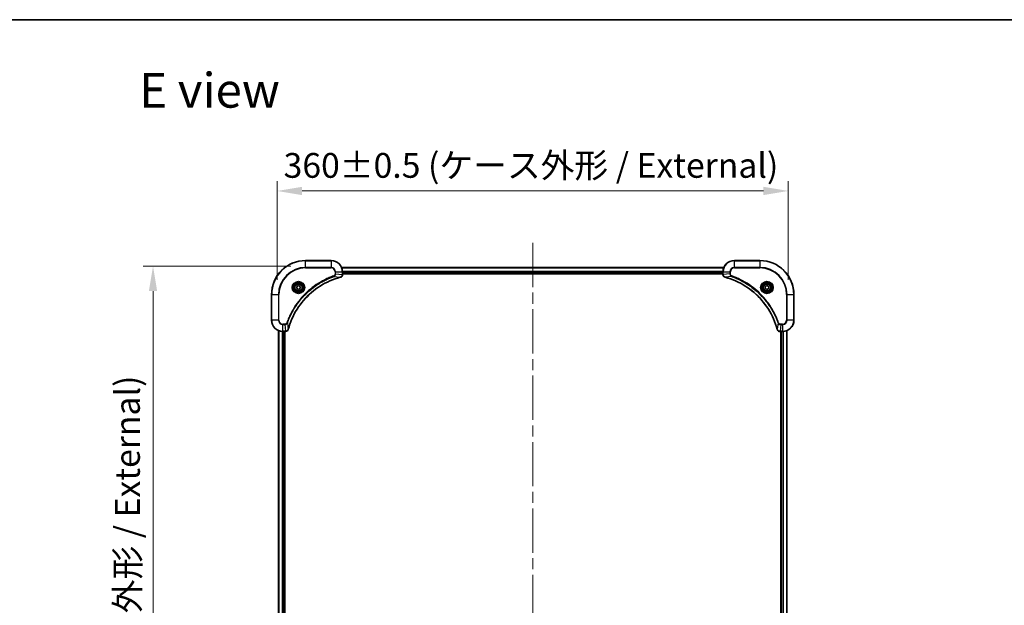
# Model space of a CAD drawing. Units: millimetres. Extents: x 0 to 10812, y 0 to 1967.
# Drawn here: x 2854 to 3548, y 1555 to 1967 of the extents above; entities that cross this region are included whole.
import ezdxf

# ---------------------------------------------------------------- set-up
doc = ezdxf.new("R2010")
doc.units = ezdxf.units.MM
doc.header["$LTSCALE"] = 5.5
doc.linetypes.add('CHAIN', pattern=[0.3543, 0.2362, -0.0295, 0.0591, -0.0295])
doc.layers.get('Defpoints').update_dxf_attribs({"lineweight": 25})
for name, color, linetype, lineweight in [('Border (ISO)', 7, 'Continuous', 35), ('Dimension (ISO)', 7, 'Continuous', 18), ('Dimension (ISO) @ 1', 7, 'Continuous', 18), ('Symbol (ISO)', 7, 'Continuous', 18), ('Visible (ISO)', 7, 'Continuous', 35), ('Visible Narrow (ISO)', 7, 'Continuous', 25)]:
    doc.layers.add(name, color=color, linetype=linetype, lineweight=lineweight)
doc.layers.add('Centerline (ISO)', color=7, linetype='Continuous', lineweight=18, true_color=0x80ffff)
doc.styles.add('Note Text (TK)', font='MS PGothic.ttf')
doc.dimstyles.new('Default - Method 1b (TK)', dxfattribs={"dimscale": 5.5, "dimtxt": 2.5, "dimasz": 2.5, "dimexe": 1, "dimexo": 1.5, "dimgap": 1, "dimtad": 1, "dimrnd": 1e-08, "dimdsep": 46, "dimtxsty": 'Note Text (TK)', "dimcen": 0.09, "dimdle": 5, "dimclrd": 100, "dimclre": 100, "dimclrt": 7, "dimadec": 1, "dimazin": 1, "dimtfac": 1, "dimtmove": 0, "dimatfit": 3, "dimfxl": 0, "dimtolj": 1, "dimlwd": -1, "dimlwe": -1, "dimarcsym": 0})

# ---------------------------------------------------------------- blocks, each defined once
blk = doc.blocks.new('図面枠 tk図枠')
at = {"layer": 'Border (ISO)'}
blk.add_line((14.5, 289), (405.5, 289), dxfattribs=at)
blk = doc.blocks.new('*D79')
at = {"layer": 'Defpoints', "color": 0, "transparency": 16777216}
for p in [(3395.42, 1846.41), (3035.42, 1773.42), (3395.42, 1773.42)]:
    blk.add_point(p, dxfattribs=at)
at = {"layer": 'Dimension (ISO)', "color": 100, "transparency": 16777216}
for p, q in [((3035.42, 1783.92), (3035.42, 1853.41)), ((3395.42, 1783.92), (3395.42, 1853.41)), ((3052.92, 1846.41), (3377.92, 1846.41))]:
    blk.add_line(p, q, dxfattribs=at)
for points in [[(3052.92, 1849.33), (3052.92, 1843.49), (3035.42, 1846.41)], [(3377.92, 1849.33), (3377.92, 1843.49), (3395.42, 1846.41)]]:
    blk.add_solid(points, dxfattribs=at)
at = {"layer": 'Dimension (ISO)', "color": 7, "transparency": 16777216, "insert": (3039.93, 1864.4), "char_height": 17.5, "attachment_point": 4, "style": 'Note Text (TK)'}
blk.add_mtext('\\A1;\\fＭＳ Ｐゴシック|b0|i0;{\\H17.4300;360±0.5 (ケース外形 / External)}', dxfattribs=at)
blk = doc.blocks.new('*D80')
at = {"layer": 'Defpoints', "color": 0, "transparency": 16777216}
for p in [(3055.42, 1793.42), (2947.95, 1293.42), (3055.42, 1293.42)]:
    blk.add_point(p, dxfattribs=at)
at = {"layer": 'Dimension (ISO)', "color": 100, "transparency": 16777216}
for p, q in [((3044.92, 1793.42), (2940.95, 1793.42)), ((2947.95, 1775.92), (2947.95, 1310.92)), ((3044.92, 1293.42), (2940.95, 1293.42))]:
    blk.add_line(p, q, dxfattribs=at)
for points in [[(2945.03, 1775.92), (2950.86, 1775.92), (2947.95, 1793.42)], [(2945.03, 1310.92), (2950.86, 1310.92), (2947.95, 1293.42)]]:
    blk.add_solid(points, dxfattribs=at)
at = {"layer": 'Dimension (ISO)', "color": 7, "transparency": 16777216, "insert": (2929.95, 1367.93), "char_height": 17.5, "attachment_point": 4, "rotation": 90, "style": 'Note Text (TK)'}
blk.add_mtext('\\A1;\\fＭＳ Ｐゴシック|b0|i0;{\\H17.4300;500±0.8 (ケース外形 / External)}', dxfattribs=at)

msp = doc.modelspace()

# ---------------------------------------------------------------- linework, layer by layer
at = {"layer": 'Centerline (ISO)', "linetype": 'CHAIN', "ltscale": 23.990969}
msp.add_line((3215.4175, 1809.8534), (3215.4175, 1276.9925), dxfattribs=at)
at = {"layer": 'Visible (ISO)'}
for p, q in [((3073.4175, 1797.423), (3055.4175, 1797.423)), ((3375.4175, 1797.423), (3357.4175, 1797.423)), ((3080.8337, 1792.423), (3350.0013, 1792.423)), ((3081.4175, 1787.592), (3081.4175, 1789.423)), ((3349.4175, 1789.423), (3349.4175, 1787.592)), ((3081.4175, 1788.423), (3349.4175, 1788.423)), ((3081.4175, 1788.123), (3349.4175, 1788.123)), ((3081.4175, 1787.592), (3081.4175, 1787.5766)), ((3349.4175, 1787.5766), (3349.4175, 1787.592)), ((3049.1675, 1779.1447), (3050.4175, 1779.8663)), ((3049.1675, 1777.7013), (3049.1675, 1779.1447)), ((3050.4175, 1776.9796), (3049.1675, 1777.7013)), ((3050.4175, 1779.8663), (3051.6675, 1779.1447)), ((3051.6675, 1777.7013), (3050.4175, 1776.9796)), ((3051.6675, 1779.1447), (3051.6675, 1777.7013)), ((3379.1675, 1779.1447), (3380.4175, 1779.8663)), ((3379.1675, 1777.7013), (3379.1675, 1779.1447)), ((3380.4175, 1776.9796), (3379.1675, 1777.7013)), ((3380.4175, 1779.8663), (3381.6675, 1779.1447)), ((3381.6675, 1777.7013), (3380.4175, 1776.9796)), ((3381.6675, 1779.1447), (3381.6675, 1777.7013)), ((3031.4175, 1773.423), (3031.4175, 1755.423)), ((3399.4175, 1755.423), (3399.4175, 1773.423)), ((3036.4175, 1748.0068), (3036.4175, 1338.8392)), ((3394.4175, 1338.8392), (3394.4175, 1748.0068)), ((3039.4175, 1747.423), (3041.2485, 1747.423)), ((3040.4175, 1747.423), (3040.4175, 1339.423)), ((3040.7175, 1339.423), (3040.7175, 1747.423)), ((3041.2639, 1747.423), (3041.2485, 1747.423)), ((3389.5865, 1747.423), (3389.5711, 1747.423)), ((3389.5865, 1747.423), (3391.4175, 1747.423)), ((3390.1175, 1747.423), (3390.1175, 1339.423)), ((3390.4175, 1339.423), (3390.4175, 1747.423))]:
    msp.add_line(p, q, dxfattribs=at)
for centre, radius in [((3050.4175, 1778.423), 3.25), ((3050.4175, 1778.423), 2.75), ((3380.4175, 1778.423), 3.25), ((3380.4175, 1778.423), 2.75)]:
    msp.add_circle(centre, radius, dxfattribs=at)
for centre, radius, start, end in [((3055.4175, 1773.423), 24, 90, 180), ((3073.4175, 1789.423), 8, 0, 90), ((3357.4175, 1789.423), 8, 90, 180), ((3375.4175, 1773.423), 24, 0, 90), ((3039.4175, 1755.423), 8, 180, 270), ((3391.4175, 1755.423), 8, 270, 0)]:
    msp.add_arc(centre, radius, start, end, dxfattribs=at)
for points, knots in [([(3043.215, 1748.9767), (3043.8884, 1751.471), (3044.748, 1753.9151), (3045.7844, 1756.2817), (3047.8571, 1761.0149), (3050.6406, 1765.437), (3054.0122, 1769.3526), (3057.3838, 1773.2683), (3061.3434, 1776.6777), (3065.7163, 1779.4303), (3070.0891, 1782.1828), (3074.8752, 1784.2787), (3079.8638, 1785.6255)], [0, 0, 0, 0, 0.78253283, 0.78253283, 0.78253283, 2.34759848, 2.34759848, 2.34759848, 3.91266414, 3.91266414, 3.91266414, 5.47772979, 5.47772979, 5.47772979, 5.47772979]), ([(3079.936, 1785.645), (3080.1749, 1785.7091), (3080.4026, 1785.8183), (3080.6031, 1785.9659), (3080.8036, 1786.1135), (3080.9767, 1786.2994), (3081.1097, 1786.5106), (3081.3093, 1786.8274), (3081.4175, 1787.2018), (3081.4175, 1787.5766)], [-0.196787795, -0.196787795, -0.196787795, -0.196787795, -0.140562711, -0.140562711, -0.140562711, -0.084337626, -0.084337626, -0.084337626, 0, 0, 0, 0]), ([(3349.4175, 1787.5766), (3349.4175, 1787.0768), (3349.6139, 1786.5792), (3349.953, 1786.2145), (3350.2074, 1785.941), (3350.5407, 1785.7412), (3350.899, 1785.645)], [-0.196787795, -0.196787795, -0.196787795, -0.196787795, -0.084337626, -0.084337626, -0.084337626, 0, 0, 0, 0]), ([(3350.9713, 1785.6255), (3353.4656, 1784.9521), (3355.9096, 1784.0924), (3358.2762, 1783.0561), (3363.0094, 1780.9834), (3367.4315, 1778.1998), (3371.3472, 1774.8283), (3375.2629, 1771.4567), (3378.6722, 1767.497), (3381.4248, 1763.1242), (3384.1774, 1758.7513), (3386.2732, 1753.9653), (3387.6201, 1748.9767)], [0, 0, 0, 0, 0.78253283, 0.78253283, 0.78253283, 2.34759848, 2.34759848, 2.34759848, 3.91266414, 3.91266414, 3.91266414, 5.47772979, 5.47772979, 5.47772979, 5.47772979]), ([(3041.2639, 1747.423), (3041.7637, 1747.423), (3042.2613, 1747.6193), (3042.626, 1747.9585), (3042.8994, 1748.2128), (3043.0993, 1748.5462), (3043.1955, 1748.9045)], [-0.196787795, -0.196787795, -0.196787795, -0.196787795, -0.084337626, -0.084337626, -0.084337626, 0, 0, 0, 0]), ([(3387.6395, 1748.9045), (3387.7036, 1748.6656), (3387.8129, 1748.4378), (3387.9604, 1748.2374), (3388.108, 1748.0369), (3388.2939, 1747.8638), (3388.5051, 1747.7307), (3388.8219, 1747.5312), (3389.1963, 1747.423), (3389.5711, 1747.423)], [-0.196787795, -0.196787795, -0.196787795, -0.196787795, -0.140562711, -0.140562711, -0.140562711, -0.084337626, -0.084337626, -0.084337626, 0, 0, 0, 0])]:
    msp.add_open_spline(points, degree=3, knots=knots, dxfattribs=at)
for points in [[(3079.8638, 1785.6255), (3079.8879, 1785.632), (3079.9121, 1785.6385), (3079.936, 1785.645)], [(3350.899, 1785.645), (3350.9229, 1785.6385), (3350.9471, 1785.632), (3350.9713, 1785.6255)], [(3043.1955, 1748.9045), (3043.2019, 1748.9284), (3043.2084, 1748.9526), (3043.215, 1748.9767)], [(3387.6201, 1748.9767), (3387.6266, 1748.9526), (3387.6331, 1748.9284), (3387.6395, 1748.9045)]]:
    msp.add_open_spline(points, degree=3, dxfattribs=at)
at = {"layer": 'Visible Narrow (ISO)'}
for p, q in [((3055.4175, 1797.2765), (3055.4175, 1797.423)), ((3055.4175, 1797.2765), (3073.4175, 1797.2765)), ((3055.4175, 1792.5694), (3055.4175, 1797.2765)), ((3073.4175, 1797.2765), (3073.4175, 1797.423)), ((3073.4175, 1797.2765), (3073.4175, 1792.5694)), ((3357.4175, 1797.2765), (3357.4175, 1797.423)), ((3357.4175, 1797.2765), (3375.4175, 1797.2765)), ((3357.4175, 1792.5694), (3357.4175, 1797.2765)), ((3375.4175, 1797.2765), (3375.4175, 1797.423)), ((3375.4175, 1797.2765), (3375.4175, 1792.5694)), ((3073.4175, 1792.5694), (3055.4175, 1792.5694)), ((3055.4175, 1792.5694), (3055.4175, 1792.2159)), ((3055.4175, 1792.2159), (3073.4175, 1792.2159)), ((3073.4175, 1792.5694), (3073.4175, 1792.2159)), ((3076.2104, 1789.423), (3076.2104, 1788.0859)), ((3076.564, 1789.423), (3076.2104, 1789.423)), ((3076.564, 1789.423), (3081.2711, 1789.423)), ((3076.564, 1788.0859), (3076.564, 1789.423)), ((3080.8615, 1792.3534), (3349.9736, 1792.3534)), ((3081.2711, 1789.423), (3081.2711, 1787.592)), ((3081.2711, 1789.423), (3081.4175, 1789.423)), ((3081.3957, 1790.0129), (3349.4393, 1790.0129)), ((3081.4094, 1789.7825), (3349.4256, 1789.7825)), ((3349.4175, 1789.423), (3349.564, 1789.423)), ((3349.564, 1787.592), (3349.564, 1789.423)), ((3349.564, 1789.423), (3354.2711, 1789.423)), ((3354.2711, 1789.423), (3354.2711, 1788.0859)), ((3354.2711, 1789.423), (3354.6246, 1789.423)), ((3354.6246, 1788.0859), (3354.6246, 1789.423)), ((3357.4175, 1792.5694), (3357.4175, 1792.2159)), ((3375.4175, 1792.5694), (3357.4175, 1792.5694)), ((3357.4175, 1792.2159), (3375.4175, 1792.2159)), ((3375.4175, 1792.2159), (3375.4175, 1792.5694)), ((3075.3882, 1786.1852), (3075.2348, 1786.6178)), ((3075.3882, 1786.1852), (3079.8559, 1785.6545)), ((3076.564, 1788.0859), (3076.2104, 1788.0859)), ((3076.564, 1788.0859), (3081.2711, 1787.592)), ((3081.4175, 1787.592), (3081.2711, 1787.592)), ((3081.4175, 1788.723), (3349.4175, 1788.723)), ((3349.564, 1787.592), (3349.4175, 1787.592)), ((3354.2711, 1788.0859), (3349.564, 1787.592)), ((3355.4468, 1786.1852), (3350.9792, 1785.6545)), ((3354.2711, 1788.0859), (3354.6246, 1788.0859)), ((3355.4468, 1786.1852), (3355.6003, 1786.6178)), ((3031.564, 1773.423), (3031.4175, 1773.423)), ((3031.564, 1755.423), (3031.564, 1773.423)), ((3031.564, 1773.423), (3036.2711, 1773.423)), ((3036.6246, 1773.423), (3036.2711, 1773.423)), ((3036.2711, 1773.423), (3036.2711, 1755.423)), ((3036.6246, 1755.423), (3036.6246, 1773.423)), ((3394.2104, 1773.423), (3394.2104, 1755.423)), ((3394.564, 1773.423), (3394.2104, 1773.423)), ((3394.564, 1773.423), (3399.2711, 1773.423)), ((3394.564, 1755.423), (3394.564, 1773.423)), ((3399.2711, 1773.423), (3399.2711, 1755.423)), ((3399.2711, 1773.423), (3399.4175, 1773.423)), ((3031.564, 1755.423), (3031.4175, 1755.423)), ((3036.2711, 1755.423), (3031.564, 1755.423)), ((3036.2711, 1755.423), (3036.6246, 1755.423)), ((3394.564, 1755.423), (3394.2104, 1755.423)), ((3399.2711, 1755.423), (3394.564, 1755.423)), ((3399.2711, 1755.423), (3399.4175, 1755.423)), ((3036.487, 1747.979), (3036.487, 1338.8669)), ((3040.7546, 1752.6301), (3039.4175, 1752.6301)), ((3039.4175, 1752.2765), (3039.4175, 1752.6301)), ((3039.4175, 1752.2765), (3040.7546, 1752.2765)), ((3039.4175, 1747.5694), (3039.4175, 1752.2765)), ((3040.7546, 1752.2765), (3040.7546, 1752.6301)), ((3040.7546, 1752.2765), (3041.2485, 1747.5694)), ((3042.6553, 1753.4523), (3042.2227, 1753.6057)), ((3042.6553, 1753.4523), (3043.186, 1748.9846)), ((3388.1797, 1753.4523), (3387.649, 1748.9846)), ((3388.1797, 1753.4523), (3388.6123, 1753.6057)), ((3390.0804, 1752.2765), (3389.5865, 1747.5694)), ((3391.4175, 1752.6301), (3390.0804, 1752.6301)), ((3390.0804, 1752.2765), (3390.0804, 1752.6301)), ((3390.0804, 1752.2765), (3391.4175, 1752.2765)), ((3391.4175, 1752.2765), (3391.4175, 1752.6301)), ((3391.4175, 1752.2765), (3391.4175, 1747.5694)), ((3394.348, 1338.8669), (3394.348, 1747.979)), ((3038.8276, 1747.4448), (3038.8276, 1339.4012)), ((3039.058, 1747.4311), (3039.058, 1339.4149)), ((3041.2485, 1747.5694), (3039.4175, 1747.5694)), ((3039.4175, 1747.423), (3039.4175, 1747.5694)), ((3040.1175, 1747.423), (3040.1175, 1339.423)), ((3041.2485, 1747.5694), (3041.2485, 1747.423)), ((3391.4175, 1747.5694), (3389.5865, 1747.5694)), ((3389.5865, 1747.423), (3389.5865, 1747.5694)), ((3390.7175, 1339.423), (3390.7175, 1747.423)), ((3391.4175, 1747.5694), (3391.4175, 1747.423)), ((3391.777, 1339.4149), (3391.777, 1747.4311)), ((3392.0075, 1339.4012), (3392.0075, 1747.4448))]:
    msp.add_line(p, q, dxfattribs=at)
for centre, radius in [((3050.4175, 1778.423), 4.4571), ((3050.4175, 1778.423), 4.1036), ((3380.4175, 1778.423), 4.4571), ((3380.4175, 1778.423), 4.1036), ((3050.4175, 1778.423), 3.3964), ((3050.4175, 1778.423), 2.45), ((3380.4175, 1778.423), 3.3964), ((3380.4175, 1778.423), 2.45)]:
    msp.add_circle(centre, radius, dxfattribs=at)
for centre, radius, start, end in [((3055.4175, 1773.423), 23.8536, 90, 180), ((3073.4175, 1789.423), 7.8536, 0, 90), ((3357.4175, 1789.423), 7.8536, 90, 180), ((3375.4175, 1773.423), 23.8536, 0, 90), ((3055.4175, 1773.423), 19.1464, 90, 180), ((3055.4175, 1773.423), 18.7929, 90, 180), ((3073.4175, 1789.423), 3.1464, 0, 90), ((3073.4175, 1789.423), 2.7929, 0, 90), ((3357.4175, 1789.423), 3.1464, 90, 180), ((3357.4175, 1789.423), 2.7929, 90, 180), ((3375.4175, 1773.423), 19.1464, 0, 90), ((3375.4175, 1773.423), 18.7929, 0, 90), ((3039.4175, 1755.423), 7.8536, 180, 270), ((3039.4175, 1755.423), 3.1464, 180, 270), ((3039.4175, 1755.423), 2.7929, 180, 270), ((3391.4175, 1755.423), 2.7929, 270, 0), ((3391.4175, 1755.423), 7.8536, 270, 0), ((3391.4175, 1755.423), 3.1464, 270, 0)]:
    msp.add_arc(centre, radius, start, end, dxfattribs=at)
for centre, major_axis, ratio, start_param, end_param in [((3079.7334, 1786.1082), (0.1303, -0.4827), 0.00038233, 5.93481643, 6.28318923), ((3079.8064, 1786.1279), (0.1296, -0.4829), 0.14287502, 0, 0.40009206), ((3081.0169, 1787.3459), (-0.0487, -2.3812), 0.1051554, 1.66859369, 1.67647558), ((3080.9175, 1787.5766), (0.5, 0), 0.00935385, 5.4972736, 6.28318531), ((3349.9175, 1787.5766), (-0.5, 0), 0.00935385, 0, 0.7859117), ((3349.8182, 1787.3458), (0.0487, -2.3816), 0.10517158, 4.60669413, 4.61457479), ((3351.0286, 1786.1279), (-0.1296, -0.4829), 0.14287502, 5.88309352, 6.28318531), ((3351.1016, 1786.1082), (-0.1303, -0.4827), 0.00038233, 0, 0.34837257), ((3042.7126, 1749.0341), (0.4829, -0.1296), 0.14287502, 5.88309352, 6.28318531), ((3042.7323, 1749.1071), (0.4827, -0.1303), 0.00038233, 0, 0.34837257), ((3388.1028, 1749.1071), (-0.4827, -0.1303), 0.00038233, 5.93481374, 6.28318636), ((3388.1224, 1749.0341), (-0.4829, -0.1296), 0.14287502, 0, 0.40009206), ((3041.4947, 1747.8236), (2.3816, 0.0487), 0.10517158, 4.60669413, 4.61457479), ((3041.2639, 1747.923), (0, -0.5), 0.00935385, 0, 0.7859117), ((3389.3404, 1747.8236), (-2.3812, 0.0487), 0.1051554, 1.66859369, 1.67647558), ((3389.5711, 1747.923), (0, -0.5), 0.00935385, 5.49727361, 6.28318531)]:
    msp.add_ellipse(centre, major_axis=major_axis, ratio=ratio, start_param=start_param, end_param=end_param, dxfattribs=at)
for points, knots in [([(3075.2348, 1786.6178), (3074.1517, 1786.2338), (3072.0098, 1785.3978), (3067.8406, 1783.4569), (3062.8769, 1780.5408), (3055.5882, 1774.9061), (3049.4648, 1767.9504), (3045.384, 1760.9995), (3043.4425, 1756.8309), (3042.6067, 1754.6887), (3042.2227, 1753.6057)], [0, 0, 0, 0, 0.34472946, 0.68945893, 1.37891786, 2.06837678, 3.44729464, 4.13675357, 4.48148303, 4.82621249, 4.82621249, 4.82621249, 4.82621249]), ([(3042.6553, 1753.4523), (3042.664, 1753.4767), (3042.6727, 1753.501), (3042.6814, 1753.5254), (3042.7327, 1753.6689), (3042.8086, 1753.8774), (3042.8579, 1754.0109), (3042.889, 1754.0949), (3042.9139, 1754.1618), (3042.9415, 1754.2356), (3042.9543, 1754.2697), (3042.9677, 1754.3056), (3042.9832, 1754.3468), (3043.2063, 1754.9407), (3043.449, 1755.5548), (3043.6843, 1756.1216), (3043.7552, 1756.2923), (3043.8268, 1756.4624), (3043.9016, 1756.6373), (3044.3486, 1757.683), (3044.8301, 1758.7167), (3045.3436, 1759.7339), (3045.772, 1760.5825), (3046.2257, 1761.4254), (3046.6996, 1762.2505), (3047.3619, 1763.4036), (3048.0618, 1764.5219), (3048.8058, 1765.6218), (3049.7838, 1767.0676), (3050.8336, 1768.4736), (3051.9488, 1769.8182), (3053.7446, 1771.9832), (3055.7054, 1773.9968), (3057.814, 1775.8566), (3058.212, 1776.2076), (3058.615, 1776.5525), (3059.0232, 1776.8911), (3060.368, 1778.0067), (3061.7712, 1779.0555), (3063.2187, 1780.0349), (3064.3187, 1780.7792), (3065.4369, 1781.4792), (3066.5901, 1782.1414), (3067.4151, 1782.6152), (3068.258, 1783.0686), (3069.1066, 1783.4967), (3070.1239, 1784.01), (3071.1578, 1784.4912), (3072.2032, 1784.9389), (3072.2886, 1784.9755), (3072.3741, 1785.0118), (3072.4597, 1785.048), (3072.5437, 1785.0835), (3072.6278, 1785.1188), (3072.712, 1785.1539), (3072.7946, 1785.1883), (3072.8773, 1785.2225), (3072.9601, 1785.2566), (3073.0412, 1785.2899), (3073.1223, 1785.3231), (3073.2036, 1785.356), (3073.283, 1785.3883), (3073.3626, 1785.4204), (3073.4422, 1785.4522), (3073.5198, 1785.4834), (3073.5976, 1785.5143), (3073.6754, 1785.5451), (3073.7484, 1785.5739), (3073.8214, 1785.6026), (3073.8945, 1785.6311), (3073.9679, 1785.6598), (3074.0415, 1785.6883), (3074.1151, 1785.7166), (3074.1859, 1785.7439), (3074.2568, 1785.771), (3074.3278, 1785.798), (3074.3894, 1785.8213), (3074.451, 1785.8446), (3074.5127, 1785.8678), (3074.5768, 1785.8918), (3074.6409, 1785.9157), (3074.7051, 1785.9394), (3074.7641, 1785.9613), (3074.8233, 1785.983), (3074.8825, 1786.0046), (3074.9951, 1786.0457), (3075.0745, 1786.0746), (3075.2053, 1786.1209), (3075.2506, 1786.1369), (3075.2997, 1786.1541), (3075.339, 1786.1679), (3075.3554, 1786.1736), (3075.3718, 1786.1793), (3075.3882, 1786.1852)], [-4.82621249, -4.82621249, -4.82621249, -4.82621249, -4.81844842, -4.81844842, -4.81844842, -4.77269349, -4.77269349, -4.77269349, -4.74390962, -4.74390962, -4.74390962, -4.73061692, -4.73061692, -4.73061692, -4.53913686, -4.53913686, -4.53913686, -4.48148303, -4.48148303, -4.48148303, -4.13675357, -4.13675357, -4.13675357, -3.84919093, -3.84919093, -3.84919093, -3.44729464, -3.44729464, -3.44729464, -2.91901319, -2.91901319, -2.91901319, -2.06837678, -2.06837678, -2.06837678, -1.90783066, -1.90783066, -1.90783066, -1.37891786, -1.37891786, -1.37891786, -0.97698999, -0.97698999, -0.97698999, -0.68945893, -0.68945893, -0.68945893, -0.34472946, -0.34472946, -0.34472946, -0.31656511, -0.31656511, -0.31656511, -0.28890509, -0.28890509, -0.28890509, -0.26177095, -0.26177095, -0.26177095, -0.23519152, -0.23519152, -0.23519152, -0.20920511, -0.20920511, -0.20920511, -0.18386262, -0.18386262, -0.18386262, -0.16011563, -0.16011563, -0.16011563, -0.13625792, -0.13625792, -0.13625792, -0.11332385, -0.11332385, -0.11332385, -0.09343365, -0.09343365, -0.09343365, -0.07279556, -0.07279556, -0.07279556, -0.05381314, -0.05381314, -0.05381314, -0.01773212, -0.01773212, -0.01773212, -0.00521417, -0.00521417, -0.00521417, 0, 0, 0, 0]), ([(3079.8559, 1785.6545), (3074.8551, 1784.3027), (3065.288, 1780.1206), (3053.3939, 1769.8829), (3046.4344, 1758.818), (3043.8619, 1751.485), (3043.186, 1748.9846)], [-5.47772979, -5.47772979, -5.47772979, -5.47772979, -3.91266414, -2.34759848, -0.78253283, 0, 0, 0, 0]), ([(3076.2104, 1788.0859), (3076.2104, 1787.818), (3076.0994, 1787.3716), (3075.7119, 1786.8696), (3075.4031, 1786.6775), (3075.2348, 1786.6178)], [0, 0, 0, 0, 0.080358178, 0.133930297, 0.187502416, 0.187502416, 0.187502416, 0.187502416]), ([(3075.3882, 1786.1852), (3075.5459, 1786.2577), (3075.6874, 1786.3525), (3075.8105, 1786.457), (3075.8625, 1786.5011), (3075.9115, 1786.5473), (3075.9584, 1786.5959), (3076.0455, 1786.686), (3076.1236, 1786.7825), (3076.1919, 1786.8839), (3076.2475, 1786.9666), (3076.2967, 1787.0526), (3076.3399, 1787.141), (3076.4086, 1787.2814), (3076.4554, 1787.4082), (3076.4938, 1787.5537), (3076.5363, 1787.7145), (3076.5628, 1787.9148), (3076.564, 1788.0859)], [-0.187502416, -0.187502416, -0.187502416, -0.187502416, -0.149825893, -0.149825893, -0.149825893, -0.133930297, -0.133930297, -0.133930297, -0.104414332, -0.104414332, -0.104414332, -0.080358178, -0.080358178, -0.080358178, -0.04217927, -0.04217927, -0.04217927, 0, 0, 0, 0]), ([(3081.2709, 1787.5733), (3081.2688, 1787.3705), (3081.2346, 1787.1605), (3081.1723, 1786.9698), (3081.1297, 1786.8392), (3081.0743, 1786.7148), (3081.0052, 1786.5933), (3080.9456, 1786.4884), (3080.8768, 1786.3883), (3080.7988, 1786.2947), (3080.7286, 1786.2103), (3080.6508, 1786.1311), (3080.5668, 1786.0581), (3080.4988, 1785.999), (3080.4268, 1785.944), (3080.3507, 1785.8937), (3080.2284, 1785.8129), (3080.095, 1785.7438), (3079.9526, 1785.6904)], [0, 0, 0, 0, 0.050060504, 0.050060504, 0.050060504, 0.084337626, 0.084337626, 0.084337626, 0.113903258, 0.113903258, 0.113903258, 0.140562711, 0.140562711, 0.140562711, 0.162131477, 0.162131477, 0.162131477, 0.196787795, 0.196787795, 0.196787795, 0.196787795]), ([(3350.8824, 1785.6904), (3350.676, 1785.768), (3350.4874, 1785.8787), (3350.3242, 1786.0108), (3350.2137, 1786.1002), (3350.1141, 1786.2002), (3350.0253, 1786.3088), (3349.9429, 1786.4096), (3349.8725, 1786.514), (3349.8127, 1786.6237), (3349.6596, 1786.9044), (3349.5678, 1787.2458), (3349.5642, 1787.5733)], [0, 0, 0, 0, 0.05028531, 0.05028531, 0.05028531, 0.084337626, 0.084337626, 0.084337626, 0.115936047, 0.115936047, 0.115936047, 0.196787795, 0.196787795, 0.196787795, 0.196787795]), ([(3387.649, 1748.9846), (3386.2972, 1753.9854), (3382.1151, 1763.5525), (3371.8774, 1775.4466), (3360.8125, 1782.4061), (3353.4795, 1784.9786), (3350.9792, 1785.6545)], [-5.47772979, -5.47772979, -5.47772979, -5.47772979, -3.91266414, -2.34759848, -0.78253283, 0, 0, 0, 0]), ([(3354.2711, 1788.0859), (3354.2717, 1787.8702), (3354.3212, 1787.5997), (3354.3878, 1787.402), (3354.4096, 1787.3374), (3354.4332, 1787.2769), (3354.4591, 1787.2185), (3354.5137, 1787.0954), (3354.5763, 1786.9809), (3354.6631, 1786.8562), (3354.7297, 1786.7606), (3354.8043, 1786.6692), (3354.8878, 1786.584), (3354.9239, 1786.5473), (3354.9616, 1786.5117), (3355.0009, 1786.4774), (3355.1313, 1786.3637), (3355.2786, 1786.2626), (3355.4468, 1786.1852)], [-0.187504168, -0.187504168, -0.187504168, -0.187504168, -0.134326228, -0.134326228, -0.134326228, -0.116955095, -0.116955095, -0.116955095, -0.080358929, -0.080358929, -0.080358929, -0.0522949, -0.0522949, -0.0522949, -0.040179465, -0.040179465, -0.040179465, 0, 0, 0, 0]), ([(3355.6003, 1786.6178), (3355.474, 1786.6626), (3355.2373, 1786.7932), (3354.7891, 1787.2376), (3354.6246, 1787.7287), (3354.6246, 1788.0859)], [0, 0, 0, 0, 0.040179465, 0.080358929, 0.187504168, 0.187504168, 0.187504168, 0.187504168]), ([(3355.4468, 1786.1852), (3355.4712, 1786.1765), (3355.4956, 1786.1678), (3355.5199, 1786.1591), (3355.6634, 1786.1078), (3355.872, 1786.0319), (3356.0055, 1785.9825), (3356.0894, 1785.9515), (3356.1564, 1785.9266), (3356.2302, 1785.899), (3356.2643, 1785.8862), (3356.3001, 1785.8728), (3356.3414, 1785.8573), (3356.9353, 1785.6342), (3357.5493, 1785.3915), (3358.1162, 1785.1561), (3358.2869, 1785.0853), (3358.457, 1785.0136), (3358.6318, 1784.9389), (3359.6776, 1784.4919), (3360.7112, 1784.0104), (3361.7285, 1783.4969), (3362.577, 1783.0685), (3363.42, 1782.6148), (3364.2451, 1782.1409), (3365.3982, 1781.4786), (3366.5164, 1780.7787), (3367.6163, 1780.0347), (3369.0621, 1779.0567), (3370.4682, 1778.0069), (3371.8127, 1776.8916), (3373.9777, 1775.0959), (3375.9913, 1773.1351), (3377.8511, 1771.0265), (3378.2021, 1770.6285), (3378.5471, 1770.2255), (3378.8857, 1769.8173), (3380.0012, 1768.4725), (3381.05, 1767.0693), (3382.0295, 1765.6218), (3382.7737, 1764.5218), (3383.4738, 1763.4036), (3384.136, 1762.2504), (3384.6097, 1761.4254), (3385.0631, 1760.5825), (3385.4912, 1759.7339), (3386.0045, 1758.7166), (3386.4857, 1757.6827), (3386.9334, 1756.6373), (3386.97, 1756.5519), (3387.0064, 1756.4664), (3387.0425, 1756.3808), (3387.078, 1756.2968), (3387.1133, 1756.2126), (3387.1484, 1756.1284), (3387.1828, 1756.0458), (3387.2171, 1755.9632), (3387.2511, 1755.8804), (3387.2844, 1755.7993), (3387.3176, 1755.7182), (3387.3506, 1755.6369), (3387.3828, 1755.5575), (3387.4149, 1755.4779), (3387.4468, 1755.3983), (3387.4779, 1755.3207), (3387.5088, 1755.2429), (3387.5396, 1755.1651), (3387.5684, 1755.0921), (3387.5971, 1755.0191), (3387.6256, 1754.946), (3387.6543, 1754.8725), (3387.6828, 1754.799), (3387.7112, 1754.7253), (3387.7384, 1754.6545), (3387.7655, 1754.5837), (3387.7925, 1754.5127), (3387.8159, 1754.4511), (3387.8391, 1754.3895), (3387.8623, 1754.3278), (3387.8863, 1754.2637), (3387.9102, 1754.1996), (3387.934, 1754.1354), (3387.9558, 1754.0763), (3387.9776, 1754.0172), (3387.9992, 1753.958), (3388.0402, 1753.8454), (3388.0691, 1753.766), (3388.1154, 1753.6352), (3388.1315, 1753.5898), (3388.1486, 1753.5408), (3388.1624, 1753.5015), (3388.1682, 1753.4851), (3388.1739, 1753.4687), (3388.1797, 1753.4523)], [-4.82621249, -4.82621249, -4.82621249, -4.82621249, -4.81844842, -4.81844842, -4.81844842, -4.77269349, -4.77269349, -4.77269349, -4.74390962, -4.74390962, -4.74390962, -4.73061692, -4.73061692, -4.73061692, -4.53913686, -4.53913686, -4.53913686, -4.48148303, -4.48148303, -4.48148303, -4.13675357, -4.13675357, -4.13675357, -3.84919093, -3.84919093, -3.84919093, -3.44729464, -3.44729464, -3.44729464, -2.91901319, -2.91901319, -2.91901319, -2.06837678, -2.06837678, -2.06837678, -1.90783066, -1.90783066, -1.90783066, -1.37891786, -1.37891786, -1.37891786, -0.97698999, -0.97698999, -0.97698999, -0.68945893, -0.68945893, -0.68945893, -0.34472946, -0.34472946, -0.34472946, -0.31656511, -0.31656511, -0.31656511, -0.28890509, -0.28890509, -0.28890509, -0.26177095, -0.26177095, -0.26177095, -0.23519152, -0.23519152, -0.23519152, -0.20920511, -0.20920511, -0.20920511, -0.18386262, -0.18386262, -0.18386262, -0.16011563, -0.16011563, -0.16011563, -0.13625792, -0.13625792, -0.13625792, -0.11332385, -0.11332385, -0.11332385, -0.09343365, -0.09343365, -0.09343365, -0.07279556, -0.07279556, -0.07279556, -0.05381314, -0.05381314, -0.05381314, -0.01773212, -0.01773212, -0.01773212, -0.00521417, -0.00521417, -0.00521417, 0, 0, 0, 0]), ([(3388.6123, 1753.6057), (3388.2283, 1754.6887), (3387.3924, 1756.8307), (3385.4514, 1760.9999), (3382.5353, 1765.9636), (3376.9007, 1773.2523), (3369.9449, 1779.3757), (3362.9941, 1783.4565), (3358.8254, 1785.398), (3356.6833, 1786.2338), (3355.6003, 1786.6178)], [0, 0, 0, 0, 0.34472946, 0.68945893, 1.37891786, 2.06837678, 3.44729464, 4.13675357, 4.48148303, 4.82621249, 4.82621249, 4.82621249, 4.82621249]), ([(3042.2227, 1753.6057), (3042.1779, 1753.4795), (3042.0473, 1753.2428), (3041.6029, 1752.7946), (3041.1118, 1752.6301), (3040.7546, 1752.6301)], [0, 0, 0, 0, 0.040179465, 0.080358929, 0.187504168, 0.187504168, 0.187504168, 0.187504168]), ([(3040.7546, 1752.2765), (3040.9703, 1752.2771), (3041.2408, 1752.3266), (3041.4385, 1752.3933), (3041.5031, 1752.415), (3041.5636, 1752.4387), (3041.622, 1752.4646), (3041.7451, 1752.5191), (3041.8596, 1752.5818), (3041.9843, 1752.6686), (3042.0799, 1752.7352), (3042.1713, 1752.8098), (3042.2564, 1752.8933), (3042.2932, 1752.9293), (3042.3288, 1752.967), (3042.3631, 1753.0063), (3042.4768, 1753.1367), (3042.5779, 1753.2841), (3042.6553, 1753.4523)], [-0.187504168, -0.187504168, -0.187504168, -0.187504168, -0.134326228, -0.134326228, -0.134326228, -0.116955095, -0.116955095, -0.116955095, -0.080358929, -0.080358929, -0.080358929, -0.0522949, -0.0522949, -0.0522949, -0.040179465, -0.040179465, -0.040179465, 0, 0, 0, 0]), ([(3043.1501, 1748.8879), (3043.0724, 1748.6814), (3042.9618, 1748.4929), (3042.8297, 1748.3297), (3042.7403, 1748.2192), (3042.6403, 1748.1196), (3042.5317, 1748.0308), (3042.4309, 1747.9484), (3042.3265, 1747.8779), (3042.2168, 1747.8181), (3041.9361, 1747.6651), (3041.5946, 1747.5732), (3041.2672, 1747.5696)], [0, 0, 0, 0, 0.05028531, 0.05028531, 0.05028531, 0.084337626, 0.084337626, 0.084337626, 0.115936047, 0.115936047, 0.115936047, 0.196787795, 0.196787795, 0.196787795, 0.196787795]), ([(3389.5678, 1747.5696), (3389.3651, 1747.5717), (3389.1551, 1747.6058), (3388.9644, 1747.6682), (3388.8338, 1747.7108), (3388.7094, 1747.7662), (3388.5878, 1747.8353), (3388.483, 1747.8949), (3388.3829, 1747.9637), (3388.2893, 1748.0416), (3388.2049, 1748.1119), (3388.1257, 1748.1897), (3388.0526, 1748.2737), (3387.9935, 1748.3417), (3387.9385, 1748.4137), (3387.8882, 1748.4898), (3387.8074, 1748.6121), (3387.7383, 1748.7455), (3387.6849, 1748.8878)], [0, 0, 0, 0, 0.050060504, 0.050060504, 0.050060504, 0.084337626, 0.084337626, 0.084337626, 0.113903258, 0.113903258, 0.113903258, 0.140562711, 0.140562711, 0.140562711, 0.162131477, 0.162131477, 0.162131477, 0.196787795, 0.196787795, 0.196787795, 0.196787795]), ([(3388.1797, 1753.4523), (3388.2523, 1753.2945), (3388.3471, 1753.1531), (3388.4515, 1753.03), (3388.4956, 1752.978), (3388.5419, 1752.929), (3388.5904, 1752.8821), (3388.6806, 1752.795), (3388.7771, 1752.7169), (3388.8785, 1752.6486), (3388.9611, 1752.593), (3389.0471, 1752.5438), (3389.1356, 1752.5005), (3389.276, 1752.4318), (3389.4027, 1752.3851), (3389.5483, 1752.3467), (3389.709, 1752.3042), (3389.9094, 1752.2777), (3390.0804, 1752.2765)], [-0.187502416, -0.187502416, -0.187502416, -0.187502416, -0.149825893, -0.149825893, -0.149825893, -0.133930297, -0.133930297, -0.133930297, -0.104414332, -0.104414332, -0.104414332, -0.080358178, -0.080358178, -0.080358178, -0.04217927, -0.04217927, -0.04217927, 0, 0, 0, 0]), ([(3390.0804, 1752.6301), (3389.8126, 1752.6301), (3389.3661, 1752.7411), (3388.8641, 1753.1286), (3388.672, 1753.4374), (3388.6123, 1753.6057)], [0, 0, 0, 0, 0.080358178, 0.133930297, 0.187502416, 0.187502416, 0.187502416, 0.187502416])]:
    msp.add_open_spline(points, degree=3, knots=knots, dxfattribs=at)
for points in [[(3079.9526, 1785.6904), (3079.9215, 1785.6787), (3079.8893, 1785.6667), (3079.8559, 1785.6545)], [(3350.9792, 1785.6545), (3350.9457, 1785.6667), (3350.9135, 1785.6787), (3350.8824, 1785.6904)], [(3043.186, 1748.9846), (3043.1738, 1748.9512), (3043.1618, 1748.919), (3043.1501, 1748.8879)], [(3387.6849, 1748.8878), (3387.6732, 1748.919), (3387.6612, 1748.9512), (3387.649, 1748.9846)]]:
    msp.add_open_spline(points, degree=3, dxfattribs=at)

# ---------------------------------------------------------------- block references
at = {"xscale": 7, "yscale": 7, "zscale": 7}
msp.add_blockref('図面枠 tk図枠', (2059, -56), dxfattribs=at)

# ---------------------------------------------------------------- texts
at = {"layer": 'Symbol (ISO)', "color": 7, "insert": (2938.2175, 1917.3175), "char_height": 24.5, "attachment_point": 4, "line_spacing_factor": 1.5, "style": 'Note Text (TK)'}
msp.add_mtext('\\fＭＳ Ｐゴシック|b0|i0;{\\H24.5000;E view}', dxfattribs=at)

# ---------------------------------------------------------------- dimensions: what is measured, and where the dimension line sits
at = {"layer": 'Dimension (ISO) @ 1', "color": 100, "true_color": 0x00ff3f}
dim = msp.add_linear_dim(base=(3395.4175, 1846.4099), p1=(3035.4175, 1773.423), p2=(3395.4175, 1773.423), text='\\fＭＳ Ｐゴシック|b0|i0;{\\H17.4300;<> (ケース外形 / External)}', dimstyle='Default - Method 1b (TK)', override={"dimscale": 1, "dimtxt": 17.5, "dimasz": 17.5, "dimexe": 7, "dimexo": 10.5, "dimgap": 7, "dimdec": 2, "dimcen": 0.63, "dimtol": 1, "dimlim": 0, "dimtp": 0.5, "dimtm": 0.5, "dimtdec": 2, "dimtix": 0, "dimtofl": 0, "dimtmove": 0, "dimatfit": 1}, dxfattribs=at)
dim.commit()
dim.dimension.update_dxf_attribs({"geometry": '*D79', "text_midpoint": (3215.4175, 1846.4099), "dimtype": 128})
dim = msp.add_linear_dim(base=(2947.9451, 1293.423), p1=(3055.4175, 1793.423), p2=(3055.4175, 1293.423), angle=270, text='\\fＭＳ Ｐゴシック|b0|i0;{\\H17.4300;<> (ケース外形 / External)}', dimstyle='Default - Method 1b (TK)', override={"dimscale": 1, "dimtxt": 17.5, "dimasz": 17.5, "dimexe": 7, "dimexo": 10.5, "dimgap": 7, "dimdec": 2, "dimcen": 0.63, "dimtol": 1, "dimlim": 0, "dimtp": 0.8, "dimtm": 0.8, "dimtdec": 2, "dimtix": 0, "dimtofl": 0, "dimtmove": 0, "dimatfit": 1}, dxfattribs=at)
dim.commit()
dim.dimension.update_dxf_attribs({"geometry": '*D80', "text_midpoint": (2947.9451, 1543.423), "dimtype": 128})

doc.saveas('drawing.dxf')
